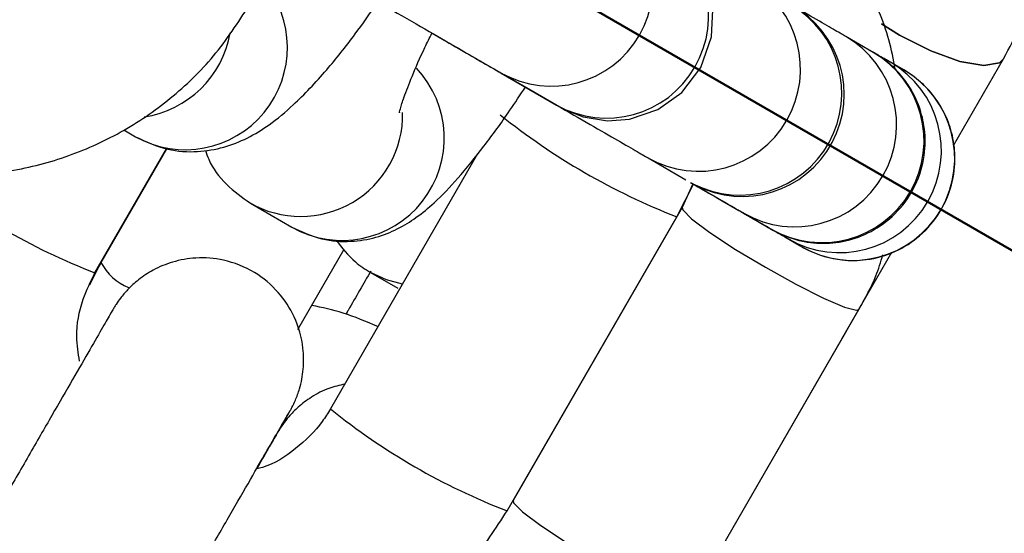
# Model space of a CAD drawing. Units: millimetres. Extents: x 0 to 42, y 0 to 29.8.
# Drawn here: x 32 to 32, y 11.3 to 11.4 of the extents above; entities that cross this region are included whole.
import ezdxf

# ---------------------------------------------------------------- set-up
doc = ezdxf.new("R2010")
doc.units = ezdxf.units.MM
doc.layers.add('LE_NORM', color=179, linetype='Continuous', lineweight=50)
doc.styles.add('SLDTEXTSTYLE0', font='TXT', dxfattribs={"width": 0.605})
doc.dimstyles.new('SLDDIMSTYLE0', dxfattribs={"dimtxt": 0.35, "dimasz": 0.3, "dimexe": 0, "dimexo": 0.0625, "dimgap": 0.08750000000000001, "dimtad": 1, "dimlfac": 50, "dimrnd": 1e-09, "dimzin": 12, "dimdsep": 46, "dimtxsty": 'SLDTEXTSTYLE0', "dimsah": 1, "dimcen": 0.09, "dimadec": 0, "dimazin": 3, "dimtfac": 1, "dimtofl": 0, "dimtmove": 0, "dimatfit": 3, "dimfxl": 0, "dimfrac": 2, "dimtolj": 1, "dimtzin": 12, "dimarcsym": 0})
doc.dimstyles.new('SLDDIMSTYLE2', dxfattribs={"dimtxt": 0.35, "dimasz": 0.3, "dimexe": 0, "dimexo": 0.0625, "dimgap": 0.08750000000000001, "dimtad": 1, "dimdec": 4, "dimlfac": 50, "dimzin": 12, "dimdsep": 46, "dimtxsty": 'SLDTEXTSTYLE0', "dimsah": 1, "dimcen": 0.09, "dimazin": 3, "dimtfac": 1, "dimtofl": 0, "dimtmove": 0, "dimatfit": 3, "dimfxl": 0, "dimfrac": 2, "dimtolj": 1, "dimtzin": 12, "dimarcsym": 0})

# ---------------------------------------------------------------- blocks, each defined once
blk = doc.blocks.new('_D_11')
at = {"layer": 'LE_NORM'}
blk.add_line((28.45500862734158, 9.395729433391784), (28.45500862734158, 8.8672769231551), dxfattribs=at)
blk.add_arc((28.45500862734158, 13.42439185682163), 4.458054933666533, 270.0000000000008, 330.0000000000007, dxfattribs=at)
for points in [[(32.31579745136334, 11.19536438998836), (32.07228099081105, 10.99362264061535), (32.24202933254531, 10.88786111415858)], [(28.45500862734158, 8.9663369231551), (28.75819833536612, 8.876470350126008), (28.75148033757867, 9.07635748954655)]]:
    blk.add_solid(points, dxfattribs=at)
at = {"layer": 'LE_NORM', "insert": (30.18523027055421, 9.796587853966873), "char_height": 0.35, "attachment_point": 1, "rotation": 30.00000000000018, "style": 'SLDTEXTSTYLE0'}
blk.add_mtext('60°', dxfattribs=at)
blk = doc.blocks.new('_D_13')
at = {"layer": 'LE_NORM'}
for p, q in [((31.95786188721664, 11.45921090196694), (33.25880411672416, 11.45921090196694)), ((33.15974411672416, 11.45921090196694), (33.15974411672416, 8.454789433391783)), ((31.08758793268261, 8.454789433391783), (33.25880411672416, 8.454789433391783))]:
    blk.add_line(p, q, dxfattribs=at)
for points in [[(33.15974411672416, 11.45921090196694), (33.05974411672416, 11.15921090196693), (33.25974411672416, 11.15921090196693)], [(33.15974411672416, 8.454789433391783), (33.25974411672416, 8.754789433391784), (33.05974411672416, 8.754789433391784)]]:
    blk.add_solid(points, dxfattribs=at)
at = {"layer": 'LE_NORM', "insert": (32.70857043108704, 9.628146022197177), "char_height": 0.35, "attachment_point": 1, "rotation": 90.00000000000041, "style": 'SLDTEXTSTYLE0'}
blk.add_mtext('150', dxfattribs=at)

msp = doc.modelspace()

# ---------------------------------------------------------------- linework, layer by layer
at = {"color": 8, "linetype": 'Continuous', "lineweight": 25}
for p, q in [((32.02997112237362, 11.36924005855561), (32.02890786155895, 11.36990100599988)), ((32.02658384048284, 11.35137287196372), (32.02655952154788, 11.35133436519052)), ((32.02681858550059, 11.35177597065355), (32.02682495523285, 11.35179049815452))]:
    msp.add_line(p, q, dxfattribs=at)
at = {"color": 7, "linetype": 'Continuous', "lineweight": 25}
for p, q in [((32.02842669724613, 11.36822085264192), (32.02681401566607, 11.36915207006856)), ((32.03021991435233, 11.36718504438471), (32.02943648562834, 11.36763749290276)), ((32.03314687999087, 11.36274047676442), (32.03609436928541, 11.3678457170138)), ((32.03314687999087, 11.36274047676442), (32.03609436928541, 11.36784571701379)), ((32.00653863999952, 11.36700263819156), (32.00979678277373, 11.36512141513673)), ((31.98432897014954, 11.36365970686437), (31.98502421211802, 11.36325828025099)), ((31.98263460503527, 11.35525776348319), (31.98684925770677, 11.36255776492898)), ((31.9868509662548, 11.36255710912943), (31.9829890341579, 11.3558680306742)), ((32.00514480646804, 11.36224659429438), (31.99649100833286, 11.34725775800768)), ((32.01517680929683, 11.36201489968512), (32.01739682695072, 11.36073304941394)), ((32.01686996615675, 11.3585551694111), (32.01784057400591, 11.3604755731695)), ((32.01780085119184, 11.36049850733256), (32.01718743057411, 11.3591014316374)), ((31.99178438911832, 11.35935494098274), (31.99422260918264, 11.35794709945267)), ((32.01718743057411, 11.3591014316374), (32.00723774546218, 11.34186803067419)), ((32.00688331633955, 11.34125776348319), (32.01686996615675, 11.35855516941111)), ((32.02081336187087, 11.3587601427194), (32.02242604345093, 11.35782892529277)), ((32.02343513538707, 11.35724596773647), (32.02421856411106, 11.35679351921842)), ((31.99456577879143, 11.35191954542624), (31.99729596598911, 11.35664837957052)), ((32.02658384048284, 11.35137287196372), (32.02952528127694, 11.35646763582291)), ((32.02658384048284, 11.3513728719637), (32.02952528127694, 11.35646763582291)), ((31.98298903415789, 11.35586803067419), (31.98231040999138, 11.35452464521506)), ((31.98296063793808, 11.35581181831001), (31.98261442012273, 11.35521215300919)), ((31.9988388476348, 11.3552815615455), (31.99873126134463, 11.3553452022584)), ((31.9988388476348, 11.3552815615455), (32.00045152921486, 11.35435034411887)), ((32.01763005646306, 11.33586804133578), (32.02757974157498, 11.35310144229898)), ((32.01687802203737, 11.33455845406368), (32.02681858550059, 11.35177597065355))]:
    msp.add_line(p, q, dxfattribs=at)
at = {"color": 7, "linetype": 'Continuous', "lineweight": 25, "flags": 128}
msp.add_lwpolyline([(32.00245995672469, 11.36935722802552), (32.00296438302745, 11.3690659986993), (32.00517566520068, 11.36778932469973), (32.00705814330001, 11.36670248925115), (32.00852687628647, 11.36585453246315), (32.00951560720711, 11.3652837070571), (32.00997994753689, 11.3650156399367), (32.01001641930443, 11.36499459077017), (32.0100253258854, 11.36498946596477), (32.01003170081393, 11.36498581012533), (32.01004092877401, 11.36498053647463), (32.01006877577858, 11.36496475323908), (32.01014207897638, 11.36492413577869), (32.01034867156929, 11.36481668722441), (32.01135803227702, 11.36442536284957), (32.01279260883931, 11.36419655786497), (32.0140913651826, 11.36429012587492), (32.01575558559622, 11.36485579789319), (32.0171663966789, 11.36586208027433), (32.01828396747671, 11.36732527409777), (32.01891795534323, 11.36912664208783), (32.01899065923081, 11.37071420852289)], dxfattribs=at)
at = {"color": 8, "linetype": 'Continuous', "lineweight": 25, "flags": 128}
for points in [[(32.02891966108547, 11.36989312249651), (32.02997112237362, 11.3692400585556), (32.03180422120975, 11.3683108301416), (32.03352804135237, 11.36768734442024), (32.0349346646514, 11.36744480297117), (32.03585443157744, 11.36761245987269), (32.03609492467735, 11.36784668114907)], [(32.03609396017554, 11.36784500957496), (32.03585443157745, 11.3676124598727), (32.0349346646514, 11.36744480297118), (32.03352804135237, 11.36768734442025), (32.03180422120975, 11.36831083014161), (32.02997112237362, 11.36924005855561)], [(32.01718628882884, 11.35909936125652), (32.01721418242262, 11.35896548136155), (32.01773330387419, 11.35843927760755), (32.01881331798997, 11.35763109576959), (32.0203239591283, 11.35663841450483), (32.0220830216732, 11.3555809658242), (32.02387833672077, 11.35458629364487), (32.02549336278022, 11.35377437011148), (32.02673330387356, 11.35324312518484), (32.02744860480534, 11.35305663484347), (32.02757990066458, 11.35310171954804)], [(32.00072163280556, 11.35458542345831), (31.99978313406587, 11.35484163314035), (31.9988388476348, 11.3552815615455)], [(32.00723774546218, 11.3418680306742), (32.0072644973107, 11.34173208039835), (32.00778361876226, 11.34120587664435), (32.00886363287805, 11.34039769480639), (32.01037427401638, 11.33940501354163), (32.01213333656128, 11.338347564861), (32.01392865160884, 11.33735289268168), (32.0155436776683, 11.33654096914828), (32.01678361876164, 11.33600972422165), (32.01749891969342, 11.33582323388027), (32.01763005646306, 11.33586804133578)]]:
    msp.add_lwpolyline(points, dxfattribs=at)
at = {"color": 8, "linetype": 'Continuous', "lineweight": 25}
for centre, radius, start, end in [((32.00947742475491, 11.37223418098137), 0.006000377474095988, 240.6102523582861, 59.3230442689136), ((32.01273548813464, 11.370352957291), 0.006000418527916899, 240.6758446368225, 59.32239534792974), ((31.98794966095239, 11.36850821531486), 0.006009997425738835, 240.8719072760362, 40.35563836000676), ((32.01814295321531, 11.3672306482119), 0.006000086454838974, 240.2520560396797, 59.62407991705402), ((32.0205745669688, 11.36582561932694), 0.006001004759191574, 242.580261201921, 59.55608395159675), ((31.98462235670587, 11.37041804711041), 0.006061534205106133, 278.5697226230407, 350.0920183611926), ((32.02379884032549, 11.36396468197803), 0.006000022049107186, 240.1473570855678, 59.83625934092649), ((32.02541151870855, 11.36303346418853), 0.006000023969248326, 240.1601606805993, 59.83623468690434), ((32.02643231878739, 11.36244374760389), 0.006000000195755485, 240.0055814080328, 59.9614918757588), ((31.9971817791558, 11.36317228751827), 0.006004937739143697, 240.4759104100876, 43.30677656032341), ((32.02721574601522, 11.36199129891358), 0.00600000109383448, 240.0310751144503, 59.96148033086678), ((31.99474663406021, 11.3645662019553), 0.00599382773079361, 239.6698692973466, 1.128255537068195), ((32.03101413778334, 11.39505967254888), 0.03914874054089228, 231.1885391215186, 248.820491335259), ((31.99675255751986, 11.39171081519035), 0.03909145125371231, 231.1710163098123, 248.8290440663321), ((31.98576010104007, 11.3573003577045), 0.003119354482451017, 207.3338315460065, 248.3879019857141), ((32.02100126882431, 11.37771081519064), 0.03909145125404485, 231.1710163098894, 248.8290440662532)]:
    msp.add_arc(centre, radius, start, end, dxfattribs=at)
at = {"color": 7, "linetype": 'Continuous', "lineweight": 25}
msp.add_arc((32.02071788290329, 11.36574592694465), 0.005999327563625605, 242.5468146969575, 61.11955634867571, dxfattribs=at)
for points, knots in [([(31.27921096569595, 10.63688514373344), (31.28018440646295, 10.6352993229885), (31.28216977287569, 10.6320649862416), (31.28573745077287, 10.6275641488094), (31.28989483745555, 10.62319316614357), (31.2946235873257, 10.61915881673166), (31.29985536211514, 10.61557870504451), (31.30531268099882, 10.61262836752894), (31.31091972137444, 10.61030029677497), (31.31661295194483, 10.60857936044012), (31.32233146943053, 10.60744667464652), (31.32801748464205, 10.60687926381211), (31.33361651249122, 10.60684968611933), (31.33907769535513, 10.60732589318135), (31.34435407233543, 10.60827115448984), (31.34940282709315, 10.60964400035502), (31.35418549186934, 10.61139811886605), (31.35866809986598, 10.61348214721041), (31.36282127016278, 10.61583928249627), (31.36662021197854, 10.61840663278182), (31.37004460597801, 10.62111417663317), (31.37307839056894, 10.62388333759449), (31.37570921418954, 10.62662480505854), (31.37792816318346, 10.62923695265167), (31.37972667976695, 10.63160073969815), (31.38108779070646, 10.63356977470174), (31.38198923941313, 10.63497526549793), (31.3825126139118, 10.63583166765549), (31.38275163057909, 10.63623197475333), (31.3828654456503, 10.63642455030516), (31.38294758377453, 10.63656439665424), (31.38302250593413, 10.63669270741481), (31.38307319864421, 10.63677999327389), (31.38311777972455, 10.63685689440918), (31.38320004875191, 10.63699915245688), (31.38346833251927, 10.63746340092773), (31.38415131293451, 10.63864585850189), (31.38514755998758, 10.64037090208559), (31.38645034516961, 10.64262689546155), (31.38806554423916, 10.64542400665082), (31.38999292882879, 10.64876184138489), (31.39223140750864, 10.65263850909208), (31.39477958771882, 10.6570515981689), (31.39763581793973, 10.66199824837732), (31.40079822452299, 10.66747521478271), (31.40426471979768, 10.673478881746), (31.40803300862041, 10.68000527427774), (31.41210059190297, 10.6870500641438), (31.41646476953018, 10.69460857491932), (31.42112264283587, 10.70267578627651), (31.42607111695748, 10.71124633806265), (31.43130690316139, 10.7203145343273), (31.43682652120627, 10.7298743474155), (31.4426263017764, 10.73991942218223), (31.4487023890044, 10.75044308036151), (31.45505074309379, 10.76143832510883), (31.46166714304789, 10.77289784572737), (31.46854718950791, 10.78481402258353), (31.47568630770175, 10.7971789322143), (31.48307975050393, 10.80998435262696), (31.49072260160597, 10.82322176879016), (31.49860977879625, 10.83688237831466), (31.50673603734799, 10.85095709732123), (31.51509597351349, 10.86543656649279), (31.52368402812291, 10.88031115730745), (31.53249449028537, 10.89557097844884), (31.54152150119011, 10.91120588238973), (31.5507590580054, 10.9272054721451), (31.56020101787282, 10.94355910819014), (31.56984110199412, 10.96025591553885), (31.57967289980831, 10.97728479097878), (31.58968987325598, 10.99463441045695), (31.59988536112827, 11.01229323661237), (31.61025258349759, 11.03024952645004), (31.62078464622707, 11.04849133915153), (31.63147454555584, 11.06700654401683), (31.64231517275724, 11.08578282853231), (31.65329931886656, 11.10480770655954), (31.66441967947553, 11.12406852663926), (31.6756688595901, 11.14355248040544), (31.68703937854854, 11.16324661110332), (31.69852367499633, 11.18313782220629), (31.71011411191476, 11.20321288612555), (31.72180298169981, 11.22345845300684), (31.7335825112879, 11.24386105960852), (31.7454448673252, 11.26440713825494), (31.75738216137697, 11.2850830258593), (31.76938645517356, 11.30587497300982), (31.7814497658895, 11.32676915311343), (31.79356407145217, 11.34775167159064), (31.8057213158767, 11.3688085751157), (31.81791341462322, 11.38992586089573), (31.8301322599733, 11.41108948598281), (31.84236972642157, 11.4322853766127), (31.85461767607939, 11.45349943756409), (31.86686796408623, 11.47471756153147), (31.87911244402508, 11.49592563850486), (31.89134297334131, 11.51710956515558), (31.90355141875795, 11.53825525421571), (31.91572966168538, 11.55934864384811), (31.92786960361892, 11.5803757069952), (31.93996317152449, 11.60132246070726), (31.95200232320721, 11.6221749754412), (31.96397905265963, 11.64291938432395), (31.97588539538583, 11.66354189237411), (31.98771343369793, 11.68402878567585), (31.99945530198151, 11.70436644049892), (32.01110319192637, 11.72454133235867), (32.02264935771927, 11.74454004501012), (32.03408612119502, 11.76434927937012), (32.04540587694269, 11.78395586236153), (32.05660109736344, 11.80334675567374), (32.06766433767662, 11.8225090644336), (32.07858824087081, 11.84143004578093), (32.0893655425966, 11.86009711734316), (32.09998907599766, 11.87849786560318), (32.1104517764772, 11.89662005415503), (32.12074668639636, 11.91445163184197), (32.13086695970156, 11.93198074077143), (32.14080586647779, 11.94919572420154), (32.15055679742471, 11.96608513429419), (32.16011326825268, 11.9826377397293), (32.16946892399582, 11.99884253317529), (32.1786175432392, 12.01468873861108), (32.18755304225752, 12.03016581849451), (32.19626947906237, 12.04526348077262), (32.20476105735568, 12.05997168572932), (32.2130221303866, 12.07428065266593), (32.22104720470948, 12.0881808664103), (32.22883094384054, 12.10166308365053), (32.23636817181097, 12.11471833908925), (32.24365387661425, 12.12733795141481), (32.25068321354595, 12.13951352908605), (32.25745150843381, 12.15123697592724), (32.26395426075688, 12.16250049653073), (32.27018714665226, 12.17329660146495), (32.27614602180851, 12.18361811228614), (32.28182692424542, 12.1934581663533), (32.28722607698069, 12.20281022144715), (32.29233989058461, 12.2116680601952), (32.29716496562796, 12.2200257943119), (32.30169809502257, 12.22787786865273), (32.3059362662913, 12.23521906514642), (32.30987666369001, 12.24204450646984), (32.31351667057483, 12.24834966015126), (32.31685387073086, 12.25413034086209), (32.31988605378703, 12.2593827198337), (32.32261120622029, 12.26410330913781), (32.32502755823465, 12.26828904340433), (32.32713342686227, 12.27193700612923), (32.32892783051863, 12.27504550135678), (32.33040825099363, 12.27761015035025), (32.33157911681163, 12.27963868604943), (32.33242050564307, 12.2810963679765), (32.33300661948743, 12.28211259500208), (32.33304857528335, 12.28218421149418), (32.33321944572194, 12.2824818223425), (32.3332728549254, 12.28257502936684), (32.33336099446053, 12.28272984059798), (32.33347962577153, 12.28293967765254), (32.33374265776588, 12.28341032578281), (32.33438181796874, 12.28458623657736), (32.33533627810281, 12.28647587338692), (32.33655093400409, 12.2891674772613), (32.33793166910176, 12.29272279536116), (32.33937673485978, 12.2974087702727), (32.34048931317928, 12.30273693758647), (32.34110141478976, 12.30817116409405), (32.34124034872167, 12.31339617208342), (32.34091173139297, 12.31875220734258), (32.34007246586619, 12.3242165536772), (32.33870438728916, 12.3296768196961), (32.33680514346462, 12.33504739518573), (32.33438392235198, 12.3402548061366), (32.33145857887097, 12.345234363459), (32.32805403088299, 12.34992808203129), (32.32420111632904, 12.35428371350771), (32.31980072612728, 12.35838018317556), (32.31488714186066, 12.36209946311623), (32.30952558072145, 12.36533229107246), (32.30397834540778, 12.36794040707669), (32.29831642022148, 12.36993411537837), (32.29260200464446, 12.37133055161677), (32.28689431711224, 12.37215076973015), (32.28124938032425, 12.37242016628137), (32.2757197288194, 12.37216869095047), (32.27035412063847, 12.37143094796776), (32.26519727661491, 12.37024625256397), (32.260289655653, 12.36865870627183), (32.25566727741104, 12.36671734964144), (32.25136160469812, 12.36447645942922), (32.24739950088208, 12.36199606952122), (32.24380328635576, 12.3593428156346), (32.24059091517179, 12.35659119537493), (32.23777633301469, 12.35382535244888), (32.2353699651337, 12.35114116529846), (32.23337989784287, 12.34864889716581), (32.23181650461742, 12.34647896042404), (32.23071170480535, 12.34480851045283), (32.23002386317148, 12.34370383117047), (32.22966609568412, 12.34310908987903), (32.22951370846107, 12.34285196418634), (32.22942517006918, 12.34270153692996), (32.22934700720381, 12.34256794993605), (32.22928847838104, 12.3424673359186), (32.22924341589052, 12.34238965669463), (32.22919098605506, 12.34229904460944), (32.2290555510561, 12.34206478254417), (32.22865957269749, 12.3413793446689), (32.22789321399881, 12.34005246933431), (32.22679740410122, 12.3381549701341), (32.22539050550922, 12.33571864731183), (32.22367104742725, 12.33274095325494), (32.22163973670165, 12.32922311251689), (32.21929776117752, 12.32516718217442), (32.21664661029091, 12.32057574173755), (32.21368800995053, 12.3154517802536), (32.21042390647864, 12.30979866853959), (32.20685645716132, 12.30362014280904), (32.20298802557138, 12.29692029657557), (32.1988211781518, 12.28970357473561), (32.1943586815301, 12.28197476891759), (32.18960350008789, 12.27373901327266), (32.18455879363064, 12.26500178043902), (32.17922791504677, 12.25576887748758), (32.17361440795042, 12.24604644183943), (32.16772200412122, 12.23584093683157), (32.16155462131744, 12.22515914792942), (32.15511635924396, 12.21400817574331), (32.14841150191676, 12.20239544012434), (32.14144449564446, 12.19032864202659), (32.13422001748689, 12.17781588208409), (32.12674270552392, 12.16486519341171), (32.11901815074065, 12.15148625964303), (32.11104917997844, 12.13768397665485), (32.10284971234559, 12.12348245316478), (32.09439303009884, 12.10883541106768), (32.08855941568718, 12.0987315365087), (32.08548552768092, 12.09340752518863), (32.08537363919544, 12.09321373297432)], [0, 0, 0, 0, 0.001376023200363559, 0.002806447333807314, 0.004240250048266853, 0.00583478283451866, 0.007396630760247461, 0.008923162331567208, 0.01041751104469623, 0.01188182024745692, 0.01331738108732103, 0.01472480877697973, 0.01610413764114139, 0.01745486023264764, 0.01877592316533357, 0.02006568377447778, 0.02132182573924826, 0.02254122646665087, 0.02371976351029855, 0.02485204098918521, 0.02593101054534348, 0.02694745794374179, 0.027889336033458, 0.02874097040990271, 0.02948224108944169, 0.03008712005405219, 0.03051052540781691, 0.03072270428654869, 0.03083273541558653, 0.03091286118639595, 0.03100899748236152, 0.03117522679171766, 0.03155192623189627, 0.03227185930385237, 0.03400381325565607, 0.04027428199294569, 0.04648676952542772, 0.05255080817795277, 0.05860053247941499, 0.06464657137535838, 0.0706912283263179, 0.07673525158535976, 0.08277894366508504, 0.0888224458689706, 0.09486583140222882, 0.1009091412782867, 0.1069523999299956, 0.1129956226516104, 0.1190388194158828, 0.1250819969523207, 0.1311251599364063, 0.1371683116993283, 0.1432114546671337, 0.149254590641086, 0.1552977209816472, 0.1613408467321711, 0.1673839687038798, 0.1734270875353919, 0.1794702037351635, 0.185513317712195, 0.1915564297986253, 0.1975995402665315, 0.2036426493405885, 0.209685757207735, 0.2157288640245862, 0.2217719699232218, 0.2278150750157125, 0.233858179397702, 0.2399012831512598, 0.2459443863471854, 0.2519874890468503, 0.2580305913037062, 0.2640736931645294, 0.2701167946704345, 0.2761598958577122, 0.2822029967585325, 0.2882460974015419, 0.29428919781234, 0.3003322980139083, 0.3063753980269685, 0.3124184978702682, 0.3184615975608614, 0.3245046971143139, 0.3305477965449106, 0.3365908958658164, 0.3426339950892249, 0.3486770942264881, 0.3547201932882332, 0.3607632922844633, 0.3668063912246529, 0.3728494901178214, 0.378892588972623, 0.3849356877974106, 0.3909787866002972, 0.3970218853892289, 0.4030649841720349, 0.40910808295594, 0.4151511817466766, 0.4211942805520583, 0.4272373793799921, 0.4332804782385452, 0.4393235771359982, 0.4453666760809174, 0.4514097750822156, 0.4574528741492326, 0.4634959732918074, 0.4695390725203767, 0.4755821718460667, 0.4816252712807982, 0.4876683708374218, 0.4937114705298484, 0.4997545703732065, 0.50579767038403, 0.5118407705804668, 0.5178838709825175, 0.5239269716123215, 0.5299700724944806, 0.5360131736564517, 0.5420562751290033, 0.5480993769467462, 0.5541424791487906, 0.5601855817795076, 0.566228684889458, 0.5722717885365142, 0.5783148927872264, 0.5843579977184917, 0.5904011034196066, 0.5964442099948297, 0.6024873175665534, 0.6085304262793216, 0.6145735363049082, 0.6206166478488218, 0.6266597611587016, 0.6327028765352573, 0.6387459943467027, 0.6447891150479821, 0.650832239206737, 0.6568753675388389, 0.6629185009577542, 0.6689616406442841, 0.6750047881468695, 0.6810479455288184, 0.6870911155894139, 0.6931343022044963, 0.6991775108665634, 0.7052207495701975, 0.7112640303205108, 0.7173073718214807, 0.7233508045308552, 0.7293943808019989, 0.7354381969335866, 0.741482446273389, 0.7475275656767099, 0.753574723936649, 0.7596280023338713, 0.7657112326759242, 0.766146279939395, 0.7664346630518079, 0.7665737877419203, 0.7666779377171853, 0.7667860115987287, 0.7670511545004783, 0.7676566113409536, 0.7683648104398365, 0.7692311272133769, 0.7704792868194651, 0.77198869761922, 0.7732520394456458, 0.7745214181876687, 0.7758519506355656, 0.7772177327271789, 0.7786067780851156, 0.7800114650029949, 0.7814269596328409, 0.7828500929827413, 0.7842787115649633, 0.7857112954554752, 0.7871467279651079, 0.7887209138684556, 0.7902629343854107, 0.79177152820304, 0.7932492323075643, 0.7946976955162283, 0.7961178231787975, 0.7975099048406618, 0.7988736764427835, 0.8002083348166618, 0.8015125119838642, 0.8027842099361596, 0.8040206910867057, 0.8052183142579648, 0.8063723001019049, 0.8074764033211259, 0.8085224635663679, 0.8094998086387125, 0.8103945092899939, 0.8111885584985481, 0.8118589732147989, 0.812372938849363, 0.8126715677242057, 0.8128246838192781, 0.8129117784643265, 0.8129971974266124, 0.8131296416420933, 0.8134117825958157, 0.8139704107516321, 0.8152016671766129, 0.8186598093234372, 0.8244351761402178, 0.8305400507528703, 0.836596588323454, 0.8426446094281329, 0.8486900502162709, 0.8547344444828253, 0.8607783346174446, 0.8668219521162951, 0.872865409311736, 0.8789087660772353, 0.8849520567053929, 0.8909953019891738, 0.8970385151340422, 0.9030817048553562, 0.9091248770947021, 0.9151680360166151, 0.9212111846110225, 0.9272543250700809, 0.9332974590310829, 0.9393405877372003, 0.9453837121463646, 0.9514268330065814, 0.9574699509089902, 0.9635130663259122, 0.9695561796385217, 0.9755992911572825, 0.981642401137216, 0.9876855097894597, 0.9937286172900988, 0.999771723786991, 1, 1, 1, 1]), ([(31.383191611077, 10.63698518293065), (31.38319035551396, 10.636983000171), (31.38318018017659, 10.63696531064441), (31.38327541754616, 10.63713060256672), (31.38353730022598, 10.63758446783172), (31.38414925658318, 10.63864489741587), (31.38510546292913, 10.64030157620602), (31.38638718764749, 10.64252208626214), (31.38798393436699, 10.64528822651913), (31.38989407998259, 10.64859718893352), (31.39211584122708, 10.65244588314985), (31.39464766685814, 10.65683162226023), (31.39748780201287, 10.66175136632008), (31.40063433038297, 10.6672017958726), (31.40408514011062, 10.67317925273896), (31.40783792496097, 10.67967974208226), (31.41189018144927, 10.68669892742064), (31.41623920940698, 10.69423213161017), (31.42088211281569, 10.70227433828827), (31.42581580125523, 10.71082019438216), (31.43103699163481, 10.71986401310735), (31.43654221017399, 10.72939977739878), (31.44232779457555, 10.73942114367472), (31.44838989636747, 10.74992144589315), (31.45472448339622, 10.76089369987061), (31.46132734246099, 10.77233060784486), (31.4681940820809, 10.78422456326809), (31.4753201353897, 10.79656765582089), (31.48270076315345, 10.80935167663907), (31.49033105690728, 10.82256812374704), (31.49820594220811, 10.83620820769174), (31.50632018200025, 10.85026285737222), (31.51466838009093, 10.86472272605964), (31.52324498473317, 10.87957819760312), (31.53204429231315, 10.8948193928166), (31.54106045113943, 10.91043617604217), (31.55028746533133, 10.92641816188504), (31.55971919880374, 10.94275472211555), (31.5693493793455, 10.95943499273343), (31.57917160278878, 10.97644788118937), (31.5891793372664, 10.99378207375907), (31.59936592755431, 11.01142604306482), (31.60972459949628, 11.02936805573941), (31.62024846450785, 11.04759618022728), (31.63093052415649, 11.06609829471773), (31.64176367481491, 11.08486209520486), (31.65274071238447, 11.10387510366868), (31.6638543370853, 11.12312467637222), (31.67509715831035, 11.14259801226885), (31.68646169953972, 11.16228216151436), (31.69794040331223, 11.18216403407803), (31.70952563625086, 11.20223040844701), (31.72120969413864, 11.22246794041818), (31.73298480704177, 11.24286317197163), (31.74484314447644, 11.26340254021993), (31.75677682061585, 11.28407238642707), (31.76877789953416, 11.30485896509128), (31.78083840048374, 11.3257484530855), (31.79295030320216, 11.3467269588495), (31.80510555324563, 11.3677805316276), (31.81729606734499, 11.3888951707456), (31.82951373878102, 11.41005683492115), (31.8417504427753, 11.43125145160092), (31.85399804189303, 11.45246492631871), (31.86624839145413, 11.47368315206761), (31.87849334494806, 11.49489201867888), (31.89072475945272, 11.51607742220766), (31.90293450104958, 11.53722527431233), (31.91511445023388, 11.55832151162516), (31.9272565073125, 11.57935210510171), (31.93935259779012, 11.60030306934995), (31.95139467773872, 11.6211604719304), (31.96337473914662, 11.64191044262096), (31.97528481524371, 11.66253918264043), (31.98711698579923, 11.68303297382442), (31.99886338238852, 11.70337818774774), (32.01051619362547, 11.72356129478702), (32.02206767035683, 11.7435688731176), (32.03351013081529, 11.76338761763873), (32.04483596572756, 11.78300434882114), (32.05603764337441, 11.80240602147097), (32.06710771459892, 11.82157973340443), (32.07803881775996, 11.84051273402726), (32.08882368362727, 11.85919243281328), (32.09945514021523, 11.87760640767645), (32.10992611755172, 11.8957424132309), (32.12022965237924, 11.91358838893317), (32.13035889278486, 11.93113246710162), (32.14030710275616, 11.94836298080726), (32.15006766665991, 11.965268471631), (32.15963409364061, 11.98183769728199), (32.16900002193589, 11.99805963907202), (32.17815922310583, 12.01392350924081), (32.18710560617357, 12.02941875812747), (32.19583322167404, 12.04453508118307), (32.20433626560833, 12.05926242581969), (32.21260908330096, 12.07359099809113), (32.22064617315721, 12.08751126920078), (32.22844219031812, 12.101013981832), (32.23599195021036, 12.11409015629653), (32.24329043198842, 12.12673109649643), (32.25033278186659, 12.13892839569498), (32.257114316338, 12.15067394209208), (32.26363052527802, 12.16195992419935), (32.26987707492916, 12.1727788360099), (32.2758498107643, 12.18312348195748), (32.28154476022483, 12.19298698165878), (32.28695813532929, 12.20236277443161), (32.29208633514741, 12.21124462357996), (32.29692594813242, 12.21962662043332), (32.30147375430256, 12.22750318812521), (32.30572672725314, 12.23486908507786), (32.30968203599246, 12.24171940818198), (32.31333704650176, 12.24804959549882), (32.31668932318444, 12.25385542876971), (32.3197366292226, 12.25913303403577), (32.32247692882244, 12.26387888552006), (32.32490837886981, 12.26808979120412), (32.32702935368696, 12.27176293560441), (32.32883833314115, 12.27489568637506), (32.33033427012877, 12.27748622934502), (32.3315150859181, 12.27953096796982), (32.3323828652522, 12.28103350112996), (32.3328691136841, 12.2818752897022), (32.33306057048148, 12.28220653464945), (32.33307496381019, 12.28223140593208), (32.33307848286673, 12.28223748676659)], [0, 0, 0, 0, 0.0004957558342657232, 0.004017705758140195, 0.01057185792920292, 0.01855565101442534, 0.02676411392911554, 0.03500520374351983, 0.04325396097990264, 0.05150535266054462, 0.05975788296762925, 0.06801098406875597, 0.07626440251127214, 0.08451801139444538, 0.09277174148386247, 0.1010255524008411, 0.109279419304532, 0.1175333262299098, 0.1257872625350585, 0.1340412209034754, 0.1422951961695398, 0.1505491846010929, 0.1588031834465634, 0.1670571906407145, 0.1753112046085607, 0.1835652241316993, 0.1918192482553481, 0.2000732762225116, 0.2083273074265665, 0.2165813413766297, 0.2248353776718809, 0.2330894159823214, 0.2413434560341537, 0.2495974975985838, 0.257851540483131, 0.2661055845248516, 0.2743596295849883, 0.2826136755447115, 0.2908677223017264, 0.2991217697675154, 0.3073758178651206, 0.315629866527317, 0.3238839156951192, 0.332137965316539, 0.3403920153455675, 0.3486460657413081, 0.3569001164672679, 0.3651541674907305, 0.37340821878226, 0.381662270315248, 0.3899163220655479, 0.3981703740111472, 0.4064244261318839, 0.4146784784092138, 0.4229325308259878, 0.4311865833662775, 0.4394406360151955, 0.4476946887587667, 0.4559487415837861, 0.4642027944776981, 0.4724568474285029, 0.4807109004246412, 0.4889649534549089, 0.4972190065083752, 0.5054730595742899, 0.5137271126414373, 0.5219811656962328, 0.530235218727985, 0.5384892717258426, 0.5467433246787162, 0.5549973775751954, 0.5632514304034655, 0.5715054831512002, 0.5797595358054647, 0.5880135883526071, 0.5962676407781244, 0.6045216930665342, 0.6127757452012136, 0.6210297971642328, 0.6292838489361502, 0.63753790049579, 0.6457919518199814, 0.6540460028832659, 0.6623000536575514, 0.6705541041117038, 0.6788081542110856, 0.6870622039169908, 0.6953162531860074, 0.7035703019692282, 0.7118243502113363, 0.720078397849494, 0.7283324448120058, 0.7365864910167008, 0.7448405363689629, 0.7530945807593142, 0.7613486240604305, 0.7696026661234329, 0.7778567067732519, 0.7861107458027786, 0.7943647829654317, 0.8026188179656172, 0.8108728504463905, 0.819126879973318, 0.8273809060131234, 0.8356349279051561, 0.8438889448226958, 0.8521429557198018, 0.8603969592571157, 0.8686509536965581, 0.8769049367490217, 0.8851589053494304, 0.8934128553166562, 0.9016667808255724, 0.9099206735624776, 0.9181745213264596, 0.9264283056185317, 0.9346819972853969, 0.9429355481924464, 0.9511888741792126, 0.9594418170687241, 0.9676940502123399, 0.975944806732283, 0.9841919179749358, 0.9924271201455643, 0.9981484899745807, 1, 1, 1, 1]), ([(32.07098755160857, 12.06829684381525), (32.06990454393052, 12.06642105953824), (32.06579729635632, 12.05930724993404), (32.05844937535078, 12.04658053119195), (32.04895176340484, 12.03013050010209), (32.03924400938013, 12.01331648151482), (32.02935049840848, 11.99618071232796), (32.01927300537879, 11.97872626632552), (32.00901951903241, 11.96096698028305), (31.99859651294114, 11.94291406655839), (31.98801101076266, 11.92457969031324), (31.977270027032, 11.90597600091037), (31.966380711084, 11.88711538120161), (31.95535030248459, 11.86801037033072), (31.94418613688409, 11.84867367387235), (31.93289563828015, 11.82911815043089), (31.92148631484637, 11.80935680441562), (31.90996575373383, 11.78940277703677), (31.89834161608034, 11.76926933766137), (31.88662163190086, 11.74896987496323), (31.87481359495072, 11.72851788802592), (31.86292535754157, 11.7079269773637), (31.85096482531966, 11.68721083587741), (31.83893995200838, 11.66638323974823), (31.82685873411889, 11.64545803927633), (31.8147292056323, 11.62444914967019), (31.80255943265697, 11.60337054179274), (31.79035750806442, 11.58223623287055), (31.77813154610742, 11.56106027717219), (31.76588967702398, 11.53985675666192), (31.75364004163056, 11.51863977163505), (31.74139078590935, 11.49742343134269), (31.72915005559087, 11.47622184460867), (31.71692599073623, 11.45504911044564), (31.70472672032292, 11.43391930867737), (31.69256035683907, 11.41284649057585), (31.6804349908894, 11.39184466951835), (31.66835868581483, 11.37092781166833), (31.65633947233024, 11.35010982668779), (31.64438534318396, 11.32940455848711), (31.63250424784242, 11.30882577601867), (31.62070408720368, 11.28838716412022), (31.60899270834309, 11.26810231441417), (31.59737789929513, 11.24798471626938), (31.58586738387303, 11.22804774782831), (31.5744688165368, 11.20830466711827), (31.56318977728557, 11.18876860320454), (31.55203776668106, 11.16945254757071), (31.54102020061913, 11.15036934506259), (31.5301444062948, 11.13153168689939), (31.51941761398204, 11.11295209643594), (31.50884696471753, 11.09464294247057), (31.49843945892984, 11.07661635027037), (31.48820212577758, 11.05888449486547), (31.47814136912034, 11.04145846826668), (31.46826538668216, 11.02435246946983), (31.45857512026189, 11.00756813016918), (31.44909800903594, 10.99115297566639), (31.44204677985845, 10.97893964420023), (31.43822498473486, 10.97231995904121), (31.43742242150763, 10.97092984897182)], [0, 0, 0, 0, 0.006324345727965366, 0.02398473637476193, 0.04164512525743836, 0.05930551257314302, 0.07696589849306763, 0.09462628316654784, 0.1122866667244609, 0.1299470492819951, 0.1476074309409866, 0.1652678117918412, 0.1829281919151421, 0.2005885713830361, 0.2182489502603662, 0.2359093286056779, 0.2535697064720279, 0.2712300839077343, 0.2888904609569852, 0.3065508376603787, 0.3242112140553934, 0.3418715901768047, 0.3595319660570479, 0.3771923417265378, 0.3948527172139661, 0.4125130925465433, 0.4301734677502588, 0.4478338428500845, 0.4654942178701719, 0.4831545928340545, 0.5008149677648157, 0.5184753426852647, 0.5361357176139766, 0.5537960925702446, 0.5714564675769824, 0.5891168426574384, 0.6067772178353633, 0.6244375931352227, 0.6420979685823646, 0.6597583442032277, 0.6774187200255619, 0.6950790960786812, 0.7127394723937176, 0.7303998490039226, 0.7480602259450098, 0.765720603255505, 0.7833809809771984, 0.8010413591556141, 0.8187017378405689, 0.8363621170868221, 0.85402249695481, 0.8716828775115139, 0.8893432588314937, 0.9070036409980446, 0.9246640241046414, 0.9423244082566105, 0.9599847935730809, 0.9776451801894466, 0.9953055682601952, 0.9999999999999999, 0.9999999999999999, 0.9999999999999999, 0.9999999999999999]), ([(32.03609436928541, 11.3678457170138), (32.03643579179445, 11.3684876006466), (32.03731443976055, 11.37013948279705), (32.03823127620311, 11.37303418775286), (32.0386989065236, 11.37646086908553), (32.03850844022745, 11.37992308911258), (32.03788650675759, 11.38290593104829), (32.0370991338341, 11.38460923763024), (32.03680096226682, 11.38525426564424)], [0, 0, 0, 0, 0.1210353707816457, 0.3114835125133498, 0.5019651661772492, 0.6925924523748117, 0.8835873224271059, 0.9999999999999999, 0.9999999999999999, 0.9999999999999999, 0.9999999999999999]), ([(32.03609436928541, 11.36784571701378), (32.03643579179444, 11.36848760064658), (32.03731443976054, 11.37013948279703), (32.0382312762031, 11.37303418775283), (32.03869890652359, 11.37646086908551), (32.03850844022744, 11.37992308911256), (32.03788650675759, 11.38290593104827), (32.03709913383409, 11.38460923763024), (32.0368009622668, 11.38525426564424)], [0, 0, 0, 0, 0.1210353707814891, 0.3114835125129453, 0.5019651661765614, 0.6925924523738856, 0.883587322425916, 1, 1, 1, 1]), ([(32.02971670554346, 11.36722438117427), (32.0296078628296, 11.36780431777174), (32.02928045626231, 11.36954880799884), (32.02805347932382, 11.37226347773009), (32.02654852638274, 11.37481792630735), (32.02532069992922, 11.37608186276259), (32.02491972167234, 11.37649463366776)], [0, 0, 0, 0, 0.166920478419877, 0.5021085832024548, 0.8374007728482792, 1, 1, 1, 1]), ([(31.99369943452492, 11.3744154333296), (31.99408828896075, 11.37419092847117), (31.99533177986933, 11.37347299979489), (31.99744472905885, 11.37225308533364), (31.99989041094781, 11.37084106366451), (32.00210085089456, 11.36956485484743), (32.00397517680899, 11.36848269820197), (32.00542183277491, 11.36764745410975), (32.00620820798278, 11.36719342505819), (32.00646514483186, 11.36704507328271), (32.00653863999952, 11.36700263819156)], [0, 0, 0, 0, 0.06636816447671914, 0.2122341975321214, 0.3581002061342806, 0.503966116649383, 0.6498318044172534, 0.7956969506096022, 0.9415603992941453, 1, 1, 1, 1]), ([(31.97007950373725, 11.36149352103803), (31.97017004730162, 11.36146564041648), (31.9713933456365, 11.36108895635122), (31.9738911040147, 11.36093941243149), (31.97744337379634, 11.36111290995564), (31.98091658478971, 11.36198041302631), (31.98418200500478, 11.36342942540283), (31.98712904339708, 11.3654442593586), (31.989738776974, 11.36795039283635), (31.99105318151088, 11.36997208790566), (31.99171991933374, 11.37099760214513)], [0, 0, 0, 0, 0.0112432036773766, 0.1519024839837761, 0.2925617642853955, 0.4332210445668561, 0.5738803248152664, 0.7145396050219284, 0.8551988851833076, 0.9999999999999999, 0.9999999999999999, 0.9999999999999999, 0.9999999999999999]), ([(31.98502421211802, 11.36325828025098), (31.98564848669915, 11.36297067325405), (31.98681982133344, 11.36243103245054), (31.98865580794745, 11.3623277688607), (31.9902589306826, 11.36260621008472), (31.99168003947974, 11.36318362813526), (31.99301901819283, 11.36401651612206), (31.99451885703778, 11.36526855293646), (31.99614977967581, 11.36701079867171), (31.99780082549076, 11.36905433549867), (31.99880333473709, 11.37049562262967), (31.99923242432821, 11.37111251599796)], [0, 0, 0, 0, 0.09951791299925292, 0.1867267733643659, 0.2694506248603141, 0.3539307734926236, 0.4484175529039383, 0.5689127139264405, 0.7444946056027991, 0.8906397067055455, 1, 1, 1, 1]), ([(32.02681401566607, 11.36915207006855), (32.02675761096913, 11.36918463883798), (32.02659338607587, 11.36927946432186), (32.0258920224611, 11.36968441296767), (32.02488579574146, 11.37026537312331), (32.02401051111057, 11.37077072608055), (32.02373180340501, 11.37093164032288)], [0, 0, 0, 0, 0.1748755940908021, 0.5091584092444195, 0.843706459906314, 1, 1, 1, 1]), ([(32.00055042244039, 11.36469175507006), (32.00054989309641, 11.36468764245797), (32.00054165661255, 11.3646236510567), (32.0005964987586, 11.36491537683375), (32.00081483463701, 11.36558550037433), (32.00129265708846, 11.36682718076742), (32.0018527071763, 11.36812576179526), (32.00231870521461, 11.3690707657324), (32.00245922127463, 11.36935572021513)], [0, 0, 0, 0, 0.0111168518578707, 0.1729759363792769, 0.3738768167319778, 0.6132481265764835, 0.8833796604403631, 1, 1, 1, 1]), ([(32.00245989239588, 11.36935709613941), (32.0027639031665, 11.36918157571312), (32.00392235381838, 11.36851274496134), (32.0059512838373, 11.36734133904344), (32.00839940266625, 11.36592791050012), (32.01061389590228, 11.36464936155848), (32.01249409980149, 11.36356381130457), (32.0139456155424, 11.36272576145241), (32.01482248192856, 11.36221948581), (32.01507731415342, 11.36207234747961), (32.01517680929683, 11.36201489968512)], [0, 0, 0, 0, 0.05085581438528502, 0.1937890266432052, 0.3367222159561873, 0.4796553103339953, 0.6225881889882324, 0.7655205443252597, 0.9084512679625298, 1, 1, 1, 1]), ([(32.01767199543838, 11.36057359216279), (32.01803119113361, 11.36036621244917), (32.01908878969343, 11.35975561357683), (32.02045167133361, 11.35896876737388), (32.02168857565753, 11.35825465636404), (32.0222976964647, 11.35790300325253), (32.02247244156957, 11.35780211490902), (32.0224746287623, 11.35780086800289), (32.02248642532693, 11.35779405829919), (32.02249551913454, 11.35778883713499), (32.02250825440389, 11.3577815497277), (32.02263123164867, 11.35771169263517), (32.02286337218059, 11.35759019972728), (32.02340074906731, 11.35735076525764), (32.02432184911797, 11.35706189310581), (32.02567056594788, 11.35693348501367), (32.0272181842747, 11.3571792956667), (32.02873819657471, 11.35785909340021), (32.03009414788827, 11.35901607688041), (32.03107407912785, 11.36057794691801), (32.0315149346111, 11.36227703062269), (32.03147582384442, 11.36384705660111), (32.03112586194901, 11.365146762454), (32.03060088622748, 11.36618007247354), (32.03001264197047, 11.36695760468355), (32.02945693518567, 11.36750353609053), (32.0290074711078, 11.36785473068876), (32.02870850693059, 11.36805346403316), (32.02855642729686, 11.36814546948627), (32.02850336291245, 11.36817651041942), (32.02849481008201, 11.36818148800504), (32.02849022292012, 11.36818415191215), (32.02848627140817, 11.36818644268656), (32.0284821892746, 11.36818880514596), (32.02847664834738, 11.36819200670992), (32.02846613718835, 11.36819807831959), (32.02843876249274, 11.36821388564857), (32.02842669724613, 11.36822085264193)], [0, 0, 0, 0, 0.04653068577541525, 0.1370027172265542, 0.2274751645773225, 0.3179490754832622, 0.3740995278260696, 0.3881506079634661, 0.3894872256695511, 0.3898997924847554, 0.3902774515892403, 0.3911516009166719, 0.4027140162615138, 0.4142914517725228, 0.4447511175334641, 0.4904438793053014, 0.5365686057583899, 0.5862733772364526, 0.6405277615420231, 0.6968357614940087, 0.751871776777417, 0.7982548093023695, 0.8386431136560832, 0.8737077068614661, 0.9033833189513791, 0.9272219236418752, 0.9446243302133687, 0.9553025740423582, 0.960075760397213, 0.960704838886545, 0.9610365690429304, 0.961335690718212, 0.9617830942190705, 0.9627016890296699, 0.9655591322109977, 0.9848203768408211, 1, 1, 1, 1]), ([(32.02847534423714, 11.36819275520816), (32.0284754417915, 11.36819269897865), (32.0284789973873, 11.3681906495633), (32.02845580195464, 11.36820402899339), (32.02833916713467, 11.36827136555037), (32.02826611643487, 11.36831353977082)], [0, 0, 0, 0, 0.01043187284180595, 0.380213865709992, 1, 1, 1, 1]), ([(32.02943648562835, 11.36763749290276), (32.0293977497843, 11.36765986057397), (32.02928484967275, 11.36772505374678), (32.02897483949295, 11.36790404952301), (32.02850708117799, 11.36817411681555), (32.0284429388954, 11.36821115032633)], [0, 0, 0, 0, 0.3106665810638571, 0.9054737937439434, 1, 1, 1, 1]), ([(32.01767177961889, 11.36057321838187), (32.01775925971774, 11.36052271200212), (32.01864279342295, 11.36001260639603), (32.02009324360532, 11.35917519731676), (32.02188151498325, 11.35814275417734), (32.02320343433182, 11.35737955666403), (32.0239336333774, 11.35695800783231), (32.0241731214601, 11.35681972102638), (32.02423743986973, 11.3567826379312), (32.024228042971, 11.35678802836006), (32.02424170343073, 11.35678016714467), (32.02424765317623, 11.35677675136837), (32.02425883777998, 11.35677034819605), (32.02437615038639, 11.35670363204189), (32.02509391446181, 11.35632578170759), (32.0263615059723, 11.3559574104746), (32.02813432643361, 11.35597642422472), (32.02973751336538, 11.3564366248855), (32.03124583878436, 11.35740559236829), (32.03245302770501, 11.3588234857935), (32.03314832189579, 11.36053241059849), (32.03329177149848, 11.36221465855898), (32.03305226611279, 11.36362663949212), (32.03258541816423, 11.36477010576348), (32.03201111574799, 11.36565172419286), (32.03143095693154, 11.36629040368618), (32.03093112071264, 11.36671691571737), (32.03056500898489, 11.36697477539943), (32.03036116813563, 11.36710210940125), (32.03027188761774, 11.3671548644981), (32.03025129732639, 11.36716687384175), (32.03024537881645, 11.36717031484929), (32.03024122547188, 11.36717272512126), (32.03023727562227, 11.36717501334407), (32.03023297604538, 11.3671774999471), (32.03023038062855, 11.36717899919494), (32.03022409600941, 11.36718262911207), (32.03021991435233, 11.36718504438471)], [0, 0, 0, 0, 0.00943772253296424, 0.0953193477079579, 0.1812011020112113, 0.2670831709073388, 0.3529662391214104, 0.4061947564912173, 0.4328249579035682, 0.4394884292643262, 0.4401297110455478, 0.4404840442979517, 0.4408281063198176, 0.441590693653112, 0.4521298880081935, 0.5112701300318072, 0.5531105895380969, 0.6045206776704432, 0.6535074340471302, 0.7064132939465742, 0.7633489580910012, 0.8103647352340861, 0.850919964020981, 0.8862872798034426, 0.9166188847927166, 0.9416189426037576, 0.9607428807052597, 0.9735179128888837, 0.9801884744493021, 0.9818476920655336, 0.9822485325826062, 0.9825244314367194, 0.9828453957639594, 0.9833905267397444, 0.9846873158568671, 0.9898112530585026, 1, 1, 1, 1]), ([(31.99422260918263, 11.35794709945267), (31.99480269642124, 11.35767732669157), (31.99591049873988, 11.35716213712979), (31.9976569527636, 11.3570456367475), (31.99918798376762, 11.35730311337271), (32.00049407325351, 11.35783412675856), (32.00162184338162, 11.35854205512372), (32.00276029531547, 11.35949596492404), (32.00401159338638, 11.36080599972125), (32.00547493212855, 11.36261742480602), (32.00681661472237, 11.36444334984486), (32.00765510028396, 11.36571838710187), (32.00795894608854, 11.36618042811842)], [0, 0, 0, 0, 0.08980433522290554, 0.1715008436009724, 0.2465767448170434, 0.3202610671324448, 0.3985595095442797, 0.4928990557485335, 0.6309571137747646, 0.780037765134375, 0.920291290282161, 0.9999999999999999, 0.9999999999999999, 0.9999999999999999, 0.9999999999999999]), ([(32.00979678277373, 11.36512141513673), (32.00986734785737, 11.36508067108647), (32.00997159912236, 11.36502047674442), (32.01000731092302, 11.36499985191499), (32.01000945944924, 11.36499861049227), (32.01000984261896, 11.36499838909603)], [0, 0, 0, 0, 0.6325142645217227, 0.9344623263977084, 1, 1, 1, 1]), ([(31.98913355280596, 11.36247038161429), (31.98919363064586, 11.36229006664282), (31.9894342081985, 11.36156800781676), (31.99030478733576, 11.36039681140813), (31.99129467904446, 11.35969977325381), (31.99178438911832, 11.35935494098274)], [0, 0, 0, 0, 0.143968532726687, 0.5765120271538104, 0.9999999999999999, 0.9999999999999999, 0.9999999999999999, 0.9999999999999999]), ([(32.01767190971525, 11.36057344370221), (32.01796300291242, 11.36040537970624), (32.01900720142017, 11.35980250689604), (32.02048513703777, 11.35894920886521), (32.02199754580333, 11.35807600280907), (32.02298722652215, 11.3575045919713), (32.02336231021347, 11.35728802275682), (32.02342309100273, 11.35725292311747), (32.02343513538707, 11.35724596773647)], [0, 0, 0, 0, 0.08468533155786837, 0.303780018576895, 0.5228739677367465, 0.7419656853055306, 0.9488676521269334, 0.9999999999999999, 0.9999999999999999, 0.9999999999999999, 0.9999999999999999]), ([(32.01794771067033, 11.36041467960657), (32.01835586977862, 11.36017902495814), (32.0193124662911, 11.35962672461678), (32.02026007817795, 11.35907960386227), (32.02069689401096, 11.35882739415439), (32.02079758850657, 11.3587692506517), (32.02081336187087, 11.3587601427194)], [0, 0, 0, 0, 0.2595493287636519, 0.608301953006056, 0.938642167573278, 1, 1, 1, 1]), ([(32.02242604345093, 11.35782892529277), (32.02243204323772, 11.35782546079579), (32.02245661315746, 11.35781127322283), (32.02247396166058, 11.35780125357181), (32.02247508335384, 11.35780060544585), (32.02247525722306, 11.35780050498242)], [0, 0, 0, 0, 0.2144586110595097, 0.8782363516099224, 1, 1, 1, 1]), ([(31.99682135178972, 11.35718500670679), (31.99717246964384, 11.35672559328473), (31.99774190639429, 11.35598052468996), (31.99853484092671, 11.35547527245433), (31.9988388476348, 11.3552815615455)], [0, 0, 0, 0, 0.6166055384606397, 1, 1, 1, 1]), ([(32.02421856411106, 11.35679351921843), (32.02422181769833, 11.35679163958929), (32.02422784577396, 11.35678815711115), (32.0242250451752, 11.35678977866167), (32.02422375616869, 11.35679052499821)], [0, 0, 0, 0, 0.5397389590711421, 1, 1, 1, 1]), ([(31.99215051503312, 11.34373959222075), (31.99230493627844, 11.34400706256672), (31.99281675727297, 11.34489357878536), (31.99343800625682, 11.34596971550738), (31.99394176181687, 11.34684205269936), (31.99414044077152, 11.34718687490462), (31.99410207317652, 11.34711986141274), (31.99412121656976, 11.34715320192954), (31.99412754928897, 11.34716427514988), (31.99414395693083, 11.34719312640446), (31.99417804642592, 11.34725413101134), (31.99428059335897, 11.34744461685821), (31.99446748466153, 11.34783580733507), (31.99473486597874, 11.34857511726591), (31.99493284760919, 11.3496074209402), (31.99491558411709, 11.35106161710933), (31.99446549847681, 11.35264888777107), (31.99345810559453, 11.35418853594592), (31.99203219752339, 11.3553820551989), (31.99032302025524, 11.35606210261409), (31.98864707159408, 11.35619438646145), (31.98724136844512, 11.35594810493592), (31.98610404125636, 11.35547750558954), (31.98522829285383, 11.35490197676324), (31.98459491343642, 11.35432280367825), (31.98417276849766, 11.35382551352893), (31.98391844331922, 11.35346314948219), (31.98379425780099, 11.3532639405148), (31.98374353645843, 11.35317813308428), (31.98373276674618, 11.35315970222643), (31.98372875650893, 11.35315281529372), (31.98372566408299, 11.35314749211046), (31.98372259152393, 11.35314219113897), (31.98371891953454, 11.35313584215796), (31.98370545833744, 11.3531125448474), (31.9835592943691, 11.35285942851368), (31.98305754333659, 11.35199042469318), (31.98226019127029, 11.35060942271484), (31.98121347540827, 11.34879650119608), (31.97996368798404, 11.34663183966699), (31.97856843888073, 11.34421521930801), (31.97710574475805, 11.34168176900838), (31.97613477356089, 11.33999999388231), (31.97565904584258, 11.33917600750063)], [0, 0, 0, 0, 0.02405450234364901, 0.07972736708897997, 0.1354011855137927, 0.1910820488160733, 0.1980779019407319, 0.1985161454934964, 0.1987998081564884, 0.1991893585787394, 0.2005210231887663, 0.2026684845361878, 0.2113981126774269, 0.2247855827613113, 0.2467565150175191, 0.2700066595721536, 0.3059432773302924, 0.3376979907786584, 0.3720249605364737, 0.4087430375628773, 0.4391021688261044, 0.4653098004393323, 0.4881614310411522, 0.5077470323101448, 0.5238696202836924, 0.5361743178134142, 0.5443596702030068, 0.5485990860965158, 0.5495197488363907, 0.5498258448900553, 0.5500586138661246, 0.5503621936336857, 0.5509192274230453, 0.5523906214958403, 0.5595088743656421, 0.6123858624036073, 0.6681531631226799, 0.7238305194689122, 0.7795039435951968, 0.8351766383833095, 0.8908491006767899, 0.9465214741280004, 0.9999999999999999, 0.9999999999999999, 0.9999999999999999, 0.9999999999999999]), ([(32.02757974157498, 11.35310144229898), (32.02794398627632, 11.35374788787021), (32.02852212443089, 11.35477394219089), (32.02886508527894, 11.35589828461052), (32.02899197031418, 11.35631425695356)], [0, 0, 0, 0, 0.6300305531657853, 0.9999999999999999, 0.9999999999999999, 0.9999999999999999, 0.9999999999999999]), ([(31.99886622463213, 11.3553647197506), (31.99842801836368, 11.35460573085915), (31.99794816568959, 11.35377460890728), (31.9974436961011, 11.35290084273593), (31.99739991319387, 11.3528250085844)], [0, 0, 0, 0, 0.9132100165722121, 1, 1, 1, 1]), ([(31.98173398572551, 11.35005817498198), (31.98165744624194, 11.35053535202395), (31.98146201908038, 11.35175372129573), (31.9818064927974, 11.35356905313189), (31.98238500762584, 11.35474877724959), (31.98263460503527, 11.35525776348319)], [0, 0, 0, 0, 0.267953633577658, 0.6841621551384391, 1, 1, 1, 1]), ([(31.9992827077249, 11.35209312907775), (31.99860098447493, 11.35238481201254), (31.99731679287061, 11.35293426778657), (31.99600634344447, 11.35321233745037), (31.99539155644028, 11.35334279163819)], [0, 0, 0, 0, 0.5308578935352015, 1, 1, 1, 1]), ([(31.99732881135974, 11.34870887718267), (31.99701686977949, 11.34863944121472), (31.99632776126997, 11.34848605058195), (31.99540812835055, 11.34799724672479), (31.99462557613083, 11.34741410244911), (31.99407719994212, 11.34685713099747), (31.99372227941729, 11.34640394109762), (31.99352387500425, 11.34610644729106), (31.99342837870974, 11.34594859690669), (31.99339889442613, 11.34589824281438), (31.99339400976411, 11.34588986187918), (31.99339077271153, 11.34588429404627), (31.99338774234197, 11.34587906979945), (31.99338441985705, 11.34587332925791), (31.99337776388909, 11.3458618104126), (31.99331567188533, 11.34575430279941), (31.99298731143527, 11.34518561184611), (31.99256953696258, 11.34446204670434), (31.99221895923154, 11.3438548458296), (31.99218126466877, 11.34378955882057)], [0, 0, 0, 0, 0.07223867172670119, 0.159582070988167, 0.2335419159753626, 0.2930151525517099, 0.3365118614070639, 0.3632912425989105, 0.3752921031503524, 0.3768041526440748, 0.3777713172757989, 0.3788426080612672, 0.3806133292003101, 0.3846894548883634, 0.4000027167134482, 0.5212280058911088, 0.7479779680314724, 0.9729022711245583, 1, 1, 1, 1]), ([(31.99649100833285, 11.34725775800767), (31.99633492401291, 11.34700646653071), (31.99578454995881, 11.34612037938886), (31.99448851796231, 11.34487310748364), (31.99310879296197, 11.34394826706991), (31.99226555939338, 11.34376472026518), (31.99215548967637, 11.34374076136979)], [0, 0, 0, 0, 0.1553045528447549, 0.5476244917386233, 0.9409501162721191, 0.9999999999999999, 0.9999999999999999, 0.9999999999999999, 0.9999999999999999]), ([(31.98605136005412, 11.33317602372328), (31.98630885909936, 11.33362202640239), (31.98705827274087, 11.33492005254292), (31.98831714577154, 11.33710048081897), (31.98975642523484, 11.3395933693577), (31.99107804120109, 11.34188244652329), (31.99222007492179, 11.34386046748848), (31.99313287685641, 11.34544143819551), (31.9937692942485, 11.34654369083796), (31.99406340122779, 11.34705304769496), (31.99409717881539, 11.34711152479297), (31.99410840979896, 11.3471309683167)], [0, 0, 0, 0, 0.06518583967263247, 0.189713936375673, 0.3144119004563742, 0.4391103934991837, 0.5638086274439533, 0.6885062496093334, 0.8132021266934183, 0.9378900628261654, 0.9999999999999999, 0.9999999999999999, 0.9999999999999999, 0.9999999999999999]), ([(31.98524550507678, 11.33177102950953), (31.98533830779377, 11.33174241994508), (31.98656391064534, 11.33136458656995), (31.9890639494435, 11.33121361152469), (31.99261611470712, 11.33138605528331), (31.99608880926769, 11.33225210429186), (31.99935330453079, 11.33369960225758), (32.00229894260717, 11.33571272518757), (32.00490564275898, 11.33821580827924), (32.00621804556458, 11.34023447838911), (32.00688331633955, 11.34125776348318)], [0, 0, 0, 0, 0.01152415784545082, 0.1521942586882384, 0.2928607962872458, 0.4335200563139764, 0.5741692258785858, 0.714806752144331, 0.8554325454003823, 1, 1, 1, 1])]:
    msp.add_open_spline(points, degree=3, knots=knots, dxfattribs=at)
at = {"layer": 'LE_NORM'}
msp.add_line((27.92771477162844, 13.72882510635965), (33.26356511188967, 10.64817047605427), dxfattribs=at)

# ---------------------------------------------------------------- dimensions: what is measured, and where the dimension line sits
dim = msp.add_angular_dim_2l(base=(30.68403609417484, 9.563603032799865), line1=((28.45500862734158, 9.494789433391784), (28.45500862734158, 11.34759444762553)), line2=((27.92771477162844, 13.72882510635965), (33.26356511188967, 10.64817047605427)), dimstyle='SLDDIMSTYLE2', dxfattribs=at)
dim.commit()
dim.dimension.update_dxf_attribs({"geometry": '_D_11', "text_midpoint": (30.68403609417486, 9.563603032799868), "dimtype": 162})
dim = msp.add_linear_dim(base=(33.15974411672416, 8.454789433391783), p1=(31.85880188721664, 11.45921090196694), p2=(30.98852793268262, 8.454789433391783), angle=90.0000000000002, dimstyle='SLDDIMSTYLE0', dxfattribs=at)
dim.commit()
dim.dimension.update_dxf_attribs({"geometry": '_D_13', "text_midpoint": (33.15974411672416, 9.95700016767936), "dimtype": 160})

doc.saveas('drawing.dxf')
